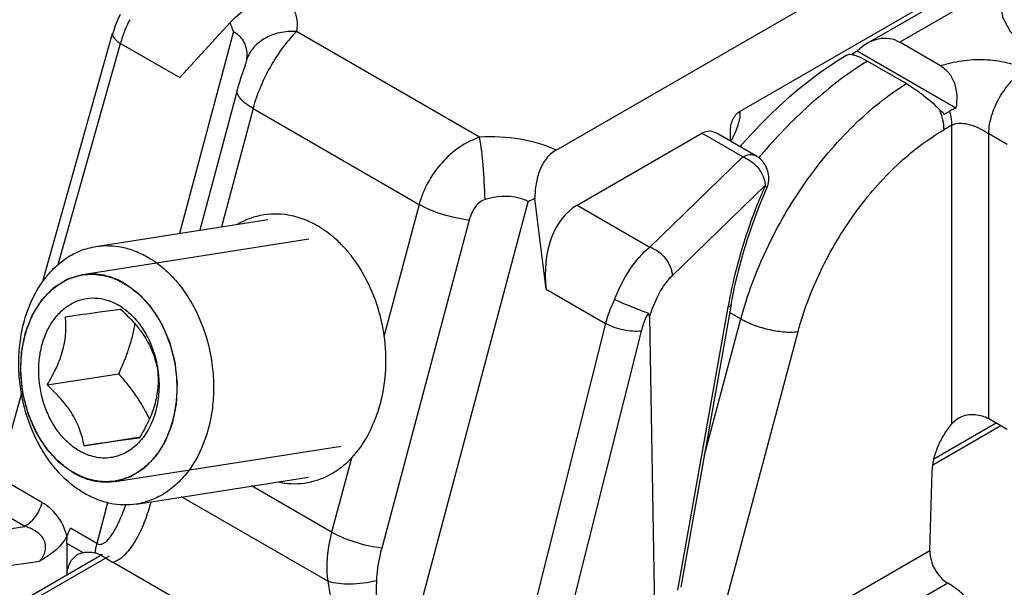
# Model space of a CAD drawing. Units: millimetres. Extents: x -140 to 555, y -33 to 436.
# Drawn here: x 66 to 85, y 18 to 29 of the extents above; entities that cross this region are included whole.
import ezdxf

# ---------------------------------------------------------------- set-up
doc = ezdxf.new("R2010")
doc.units = ezdxf.units.MM
doc.header["$LTSCALE"] = 23.1
doc.layers.add('COMPONENTI_DI_ASSIEME', color=7, linetype='CONTINUOUS')

msp = doc.modelspace()

# ---------------------------------------------------------------- linework, layer by layer
at = {"layer": 'COMPONENTI_DI_ASSIEME', "linetype": 'Continuous'}
for p, q in [((80.254, 27.391), (93.891, 35.259)), ((88.677, 32.144), (82.693, 28.691)), ((89.057, 32.026), (83.312, 28.711)), ((76.723, 26.642), (81.702, 29.515)), ((68.364, 29.245), (68.314, 29.138)), ((70.471, 29.089), (69.507, 28.033)), ((68.234, 28.92), (68.221, 28.877)), ((70.535, 28.919), (69.501, 25.045)), ((75.257, 26.89), (71.747, 28.917)), ((66.884, 24.128), (68.221, 28.877)), ((84.094, 28.259), (83.312, 28.711)), ((67.176, 24.449), (68.37, 28.689)), ((68.37, 28.689), (69.507, 28.033)), ((82.496, 28.538), (82.391, 28.478)), ((84.389, 27.445), (82.496, 28.538)), ((82.693, 28.35), (83.439, 27.919)), ((70.727, 28.175), (70.693, 28.073)), ((70.746, 28.232), (70.727, 28.175)), ((70.767, 28.297), (70.767, 28.297)), ((70.912, 27.443), (70.306, 25.171)), ((70.912, 27.443), (74.098, 25.602)), ((84.165, 27.329), (84.271, 27.39)), ((84.313, 27.121), (84.155, 27.03)), ((84.313, 21.393), (84.313, 27.121)), ((77.127, 25.587), (79.515, 26.965)), ((80.302, 26.511), (79.515, 26.965)), ((80.552, 26.535), (79.825, 26.955)), ((80.065, 26.994), (80.065, 26.996)), ((80.454, 26.937), (80.278, 26.743)), ((85.373, 26.753), (85.02, 26.958)), ((85.02, 21.487), (85.02, 26.958)), ((80.278, 26.743), (80.25, 26.71)), ((78.52, 24.783), (80.302, 26.511)), ((78.949, 24.234), (80.732, 25.962)), ((80.626, 25.581), (80.76, 25.901)), ((80.76, 25.901), (80.76, 25.901)), ((76.533, 23.974), (76.315, 25.713)), ((74.098, 25.602), (73.427, 23.087)), ((73.57, 15.832), (76.19, 25.652)), ((77.127, 25.587), (78.52, 24.783)), ((67.901, 24.794), (71.199, 25.311)), ((75.056, 25.299), (73.379, 19.011)), ((67.645, 24.257), (71.983, 24.938)), ((67.636, 24.256), (67.645, 24.257)), ((68.438, 24.086), (68.44, 24.085)), ((68.438, 24.086), (68.44, 24.085)), ((80.08, 23.683), (80.146, 24.014)), ((76.533, 23.974), (77.67, 23.317)), ((80.017, 23.63), (79.054, 18.204)), ((80.08, 23.683), (79.117, 18.258)), ((78.514, 23.436), (78.647, 15.565)), ((80.053, 23.529), (80.266, 23.406)), ((77.67, 23.317), (75.542, 14.874)), ((79.563, 20.773), (80.266, 23.406)), ((78.356, 23.172), (76.062, 14.073)), ((79.577, 16.469), (81.363, 23.163)), ((66.965, 22.138), (68.338, 22.354)), ((66.027, 20.371), (66.475, 21.96)), ((85.25, 21.354), (83.946, 20.601)), ((85.162, 21.405), (83.967, 20.715)), ((85.373, 21.283), (85.02, 21.487)), ((67.674, 20.973), (68.746, 21.141)), ((68.268, 20.286), (72.604, 20.966)), ((72.799, 20.734), (72.42, 19.314)), ((67.474, 20.457), (67.473, 20.458)), ((67.474, 20.457), (67.473, 20.458)), ((83.89, 18.957), (83.935, 20.481)), ((66.866, 19.886), (66.027, 20.371)), ((68.277, 20.287), (68.268, 20.286)), ((68.676, 19.854), (71.974, 20.371)), ((72.42, 19.314), (70.886, 20.201)), ((66.534, 19.426), (65.687, 19.915)), ((68.123, 19.879), (67.915, 19.098)), ((72.344, 18.373), (69.544, 19.99)), ((64.942, 19.196), (66.534, 19.426)), ((67.344, 19.24), (67.41, 19.39)), ((67.915, 19.098), (67.41, 19.39)), ((67.648, 18.924), (67.342, 19.101)), ((67.342, 19.101), (67.342, 18.489)), ((68.028, 18.885), (55.476, 11.643)), ((83.89, 18.957), (79.577, 16.469)), ((68.151, 18.854), (55.558, 11.589)), ((65.063, 18.508), (66.825, 18.762)), ((73.183, 15.871), (68.217, 18.74)), ((84.231, 18.337), (79.931, 15.856))]:
    msp.add_line(p, q, dxfattribs=at)
for points in [[(68.314, 29.138), (68.271, 29.029), (68.234, 28.92)], [(82.31, 28.471), (82.181, 28.393), (81.978, 28.262), (81.777, 28.122), (81.58, 27.974), (81.384, 27.819), (81.192, 27.656), (81.002, 27.486), (80.816, 27.309), (80.633, 27.126), (80.454, 26.937)], [(70.767, 28.297), (70.767, 28.296), (70.764, 28.288), (70.76, 28.273), (70.754, 28.255), (70.746, 28.232)], [(70.693, 28.073), (70.68, 28.037), (70.668, 27.999), (70.657, 27.962), (70.645, 27.924), (70.634, 27.887), (70.623, 27.85), (70.613, 27.814), (69.891, 25.106)], [(80.146, 24.014), (80.219, 24.326), (80.304, 24.641), (80.4, 24.956), (80.508, 25.27), (80.626, 25.581)]]:
    msp.add_lwpolyline(points, dxfattribs=at)
for centre, radius, start, end in [((70.843, 27.97), 2.577, 152.9029, 154.758), ((66.547, 27.519), 4.227, 19.3455, 21.8038), ((70.743, 28.016), 2.467, 154.7202, 160.4454), ((70.53, 28.091), 2.242, 161.1755, 164.5126), ((70.625, 28.059), 2.341, 160.4877, 161.1962), ((81.859, 25.177), 3.155, 43.0122, 45.5557), ((78.333, 27.805), 2.005, 330.289, 333.0671), ((88.807, 19.612), 10.705, 138.7818, 139.9752), ((90.177, 21.81), 10.317, 156.2731, 157.5192), ((90.366, 21.732), 10.522, 157.52, 159.3582), ((71.315, 23.817), 1.602, 71.7004, 77.8919), ((90.398, 21.718), 10.557, 159.3483, 166.8549), ((71.183, 23.517), 1.931, 57.6482, 59.9765), ((70.816, 23.073), 2.509, 39.907, 44.5355), ((89.54, 21.931), 9.673, 166.9251, 169.5074), ((67.749, 22.666), 1.161, 55.9727, 59.9735), ((89.055, 22.025), 9.179, 169.5307, 169.9278), ((70.126, 22.608), 3.335, 356.9042, 8.2527), ((71.66, 21.772), 1.536, 297.8061, 299.8372), ((68.097, 21.378), 1.095, 278.9266, 279.8808), ((69.234, 18.746), 1.365, 165.0309, 168.9856), ((67.926, 19.32), 0.25, 300.5398, 304.7568), ((69.095, 18.773), 1.224, 168.9774, 173.2298), ((67.754, 18.413), 0.52, 72.8938, 76.0521), ((67.75, 18.399), 0.534, 66.3303, 72.878), ((67.729, 18.353), 0.585, 62.2248, 66.2909), ((73.106, 26.752), 9.388, 237.4407, 237.8103), ((68.105, 19.152), 0.428, 285.1626, 288.5049)]:
    msp.add_arc(centre, radius, start, end, dxfattribs=at)
for centre, major_axis, ratio, start_param, end_param in [((82.904, 27.658), (0.246, 1.115), 0.697767, -0.217343, 0.829855), ((77.74, 24.009), (-0.369, 1.673), 0.698033, 0.217156, 1.438886)]:
    msp.add_ellipse(centre, major_axis=major_axis, ratio=ratio, start_param=start_param, end_param=end_param, dxfattribs=at)
for points, knots in [([(89.51, 28.447), (89.479, 28.432), (89.416, 28.402), (89.337, 28.365), (89.274, 28.335), (89.235, 28.317), (89.204, 28.302), (89.18, 28.29), (89.161, 28.281), (89.147, 28.275), (89.139, 28.271), (89.133, 28.268), (89.126, 28.266), (89.117, 28.263), (89.102, 28.258), (89.079, 28.251), (89.052, 28.243), (89.017, 28.232), (88.972, 28.218), (88.918, 28.202), (88.864, 28.185), (88.819, 28.171), (88.784, 28.16), (88.757, 28.152), (88.734, 28.145), (88.719, 28.14), (88.71, 28.137), (88.703, 28.135), (88.696, 28.134), (88.686, 28.132), (88.669, 28.129), (88.645, 28.125), (88.615, 28.12), (88.577, 28.113), (88.528, 28.104), (88.47, 28.094), (88.411, 28.084), (88.363, 28.075), (88.324, 28.068), (88.295, 28.063), (88.27, 28.059), (88.253, 28.056), (88.244, 28.054), (88.236, 28.053), (88.229, 28.052), (88.218, 28.052), (88.2, 28.051), (88.175, 28.049), (88.144, 28.047), (88.103, 28.045), (88.051, 28.042), (87.989, 28.039), (87.927, 28.035), (87.876, 28.032), (87.835, 28.03), (87.804, 28.028), (87.778, 28.027), (87.76, 28.025), (87.75, 28.025), (87.742, 28.024), (87.735, 28.025), (87.724, 28.025), (87.707, 28.026), (87.681, 28.028), (87.651, 28.03), (87.611, 28.032), (87.56, 28.035), (87.499, 28.038), (87.439, 28.042), (87.388, 28.045), (87.348, 28.047), (87.317, 28.049), (87.292, 28.05), (87.274, 28.051), (87.264, 28.052), (87.257, 28.052), (87.249, 28.053), (87.24, 28.055), (87.223, 28.058), (87.198, 28.062), (87.169, 28.067), (87.13, 28.074), (87.081, 28.083), (87.023, 28.093), (86.965, 28.103), (86.916, 28.111), (86.877, 28.118), (86.848, 28.123), (86.824, 28.128), (86.807, 28.131), (86.797, 28.132), (86.789, 28.133), (86.783, 28.136), (86.774, 28.138), (86.758, 28.143), (86.736, 28.15), (86.709, 28.158), (86.673, 28.169), (86.628, 28.183), (86.574, 28.2), (86.52, 28.216), (86.475, 28.23), (86.44, 28.241), (86.413, 28.249), (86.39, 28.256), (86.375, 28.261), (86.366, 28.264), (86.359, 28.266), (86.353, 28.269), (86.345, 28.272), (86.331, 28.279), (86.311, 28.289), (86.287, 28.3), (86.255, 28.315), (86.215, 28.334), (86.167, 28.357), (86.119, 28.379), (86.079, 28.398), (86.047, 28.413), (86.027, 28.423), (86.011, 28.43), (85.999, 28.436), (85.989, 28.441), (85.981, 28.445), (85.974, 28.447), (85.97, 28.451), (85.963, 28.455), (85.955, 28.461), (85.946, 28.468), (85.933, 28.477), (85.917, 28.488), (85.891, 28.506), (85.859, 28.529), (85.82, 28.556), (85.781, 28.584), (85.749, 28.606), (85.723, 28.624), (85.707, 28.636), (85.694, 28.645), (85.684, 28.652), (85.676, 28.657), (85.67, 28.662), (85.665, 28.665), (85.662, 28.669), (85.657, 28.674), (85.651, 28.681), (85.643, 28.689), (85.634, 28.699), (85.622, 28.712), (85.603, 28.732), (85.579, 28.758), (85.55, 28.789), (85.521, 28.82), (85.497, 28.846), (85.478, 28.867), (85.466, 28.88), (85.456, 28.89), (85.449, 28.898), (85.443, 28.904), (85.439, 28.909), (85.436, 28.912), (85.434, 28.913), (85.434, 28.916), (85.432, 28.918), (85.429, 28.923), (85.426, 28.93), (85.421, 28.939), (85.415, 28.95), (85.408, 28.964), (85.396, 28.986), (85.381, 29.015), (85.363, 29.048), (85.346, 29.082), (85.331, 29.11), (85.319, 29.132), (85.311, 29.146), (85.306, 29.158), (85.301, 29.166), (85.297, 29.173), (85.295, 29.178), (85.293, 29.181), (85.292, 29.183), (85.292, 29.185), (85.291, 29.188), (85.29, 29.193), (85.289, 29.201), (85.288, 29.21), (85.285, 29.222), (85.283, 29.236), (85.279, 29.26), (85.274, 29.29), (85.268, 29.326), (85.261, 29.361), (85.256, 29.391), (85.252, 29.415), (85.25, 29.43), (85.248, 29.441), (85.246, 29.45), (85.245, 29.458), (85.244, 29.463), (85.243, 29.466), (85.243, 29.468), (85.243, 29.47), (85.244, 29.473), (85.245, 29.478), (85.246, 29.486), (85.247, 29.495), (85.249, 29.506), (85.252, 29.521), (85.256, 29.544), (85.261, 29.573), (85.267, 29.608), (85.273, 29.643), (85.278, 29.673), (85.282, 29.696), (85.284, 29.711), (85.286, 29.722), (85.288, 29.731), (85.289, 29.738), (85.29, 29.743), (85.29, 29.746), (85.291, 29.749), (85.292, 29.751), (85.293, 29.753), (85.296, 29.758), (85.3, 29.765), (85.304, 29.774), (85.31, 29.785), (85.317, 29.799), (85.329, 29.822), (85.344, 29.85), (85.361, 29.883), (85.379, 29.917), (85.394, 29.945), (85.405, 29.968), (85.413, 29.982), (85.419, 29.993), (85.423, 30.001), (85.427, 30.008), (85.429, 30.013), (85.431, 30.016), (85.432, 30.018), (85.434, 30.02), (85.436, 30.023), (85.44, 30.027), (85.446, 30.034), (85.453, 30.042), (85.463, 30.052), (85.475, 30.065), (85.494, 30.086), (85.518, 30.111), (85.547, 30.143), (85.575, 30.174), (85.599, 30.2), (85.618, 30.22), (85.63, 30.233), (85.64, 30.244), (85.647, 30.251), (85.653, 30.258), (85.657, 30.262), (85.659, 30.265), (85.661, 30.267), (85.664, 30.269), (85.667, 30.271), (85.673, 30.275), (85.681, 30.281), (85.691, 30.288), (85.704, 30.297), (85.72, 30.308), (85.746, 30.327), (85.779, 30.35), (85.818, 30.378), (85.858, 30.406), (85.91, 30.442), (85.95, 30.47), (85.976, 30.489)], [0, 0, 0, 0, 0.015625, 0.03125, 0.039062, 0.046875, 0.050781, 0.054688, 0.058594, 0.060547, 0.061523, 0.0625, 0.063477, 0.064453, 0.066406, 0.070312, 0.074219, 0.078125, 0.085938, 0.09375, 0.101562, 0.109375, 0.113281, 0.117188, 0.121094, 0.123047, 0.124023, 0.125, 0.125977, 0.126953, 0.128906, 0.132812, 0.136719, 0.140625, 0.148438, 0.15625, 0.164062, 0.171875, 0.175781, 0.179688, 0.183594, 0.185547, 0.186523, 0.1875, 0.188477, 0.189453, 0.191406, 0.195312, 0.199219, 0.203125, 0.210938, 0.21875, 0.226562, 0.234375, 0.238281, 0.242188, 0.246094, 0.248047, 0.249023, 0.25, 0.250977, 0.251953, 0.253906, 0.257812, 0.261719, 0.265625, 0.273438, 0.28125, 0.289062, 0.296875, 0.300781, 0.304688, 0.308594, 0.310547, 0.311523, 0.3125, 0.313477, 0.314453, 0.316406, 0.320312, 0.324219, 0.328125, 0.335938, 0.34375, 0.351562, 0.359375, 0.363281, 0.367188, 0.371094, 0.373047, 0.374023, 0.375, 0.375977, 0.376953, 0.378906, 0.382812, 0.386719, 0.390625, 0.398438, 0.40625, 0.414062, 0.421875, 0.425781, 0.429688, 0.433594, 0.435547, 0.436523, 0.4375, 0.438477, 0.439453, 0.441406, 0.445312, 0.449219, 0.453125, 0.460938, 0.46875, 0.476562, 0.484375, 0.488281, 0.492188, 0.494141, 0.496094, 0.498047, 0.499023, 0.5, 0.500977, 0.501953, 0.503906, 0.505859, 0.507812, 0.511719, 0.515625, 0.523438, 0.53125, 0.539062, 0.546875, 0.550781, 0.554688, 0.556641, 0.558594, 0.560547, 0.561523, 0.5625, 0.563477, 0.564453, 0.566406, 0.568359, 0.570312, 0.574219, 0.578125, 0.585938, 0.59375, 0.601562, 0.609375, 0.613281, 0.617188, 0.619141, 0.621094, 0.623047, 0.624023, 0.624512, 0.625, 0.625488, 0.625977, 0.626953, 0.628906, 0.630859, 0.632812, 0.636719, 0.640625, 0.648438, 0.65625, 0.664062, 0.671875, 0.675781, 0.679688, 0.681641, 0.683594, 0.685547, 0.686523, 0.687012, 0.6875, 0.687988, 0.688477, 0.689453, 0.691406, 0.693359, 0.695312, 0.699219, 0.703125, 0.710938, 0.71875, 0.726562, 0.734375, 0.738281, 0.742188, 0.744141, 0.746094, 0.748047, 0.749023, 0.749512, 0.75, 0.750488, 0.750977, 0.751953, 0.753906, 0.755859, 0.757812, 0.761719, 0.765625, 0.773438, 0.78125, 0.789062, 0.796875, 0.800781, 0.804688, 0.806641, 0.808594, 0.810547, 0.811523, 0.812012, 0.8125, 0.812988, 0.813477, 0.814453, 0.816406, 0.818359, 0.820312, 0.824219, 0.828125, 0.835938, 0.84375, 0.851562, 0.859375, 0.863281, 0.867188, 0.869141, 0.871094, 0.873047, 0.874023, 0.874512, 0.875, 0.875488, 0.875977, 0.876953, 0.878906, 0.880859, 0.882812, 0.886719, 0.890625, 0.898438, 0.90625, 0.914062, 0.921875, 0.925781, 0.929688, 0.931641, 0.933594, 0.935547, 0.936523, 0.937012, 0.9375, 0.937988, 0.938477, 0.939453, 0.941406, 0.943359, 0.945312, 0.949219, 0.953125, 0.960938, 0.96875, 0.976562, 0.984375, 1, 1, 1, 1]), ([(70.471, 29.089), (70.601, 29.217), (70.869, 29.461), (71.164, 29.674), (71.319, 29.764)], [0, 0, 0, 0, 0.504987, 1, 1, 1, 1]), ([(71.319, 29.764), (71.397, 29.709), (71.537, 29.591), (71.689, 29.378), (71.765, 29.148), (71.761, 28.992), (71.747, 28.917)], [0, 0, 0, 0, 0.286576, 0.541518, 0.774324, 1, 1, 1, 1]), ([(71.747, 28.917), (71.638, 28.924), (71.421, 28.909), (71.125, 28.796), (70.895, 28.604), (70.803, 28.431), (70.778, 28.343)], [0, 0, 0, 0, 0.272025, 0.530633, 0.772052, 1, 1, 1, 1]), ([(71.747, 28.917), (71.66, 28.831), (71.487, 28.626), (71.172, 28.151), (70.991, 27.735), (70.912, 27.443)], [0, 0, 0, 0, 0.215776, 0.468373, 1, 1, 1, 1]), ([(68.221, 28.877), (68.213, 28.847), (68.242, 28.789), (68.302, 28.734), (68.346, 28.704), (68.37, 28.689)], [0, 0, 0, 0, 0.374154, 0.656616, 1, 1, 1, 1]), ([(70.635, 28.845), (70.701, 28.784), (70.801, 28.62), (70.797, 28.431), (70.778, 28.343)], [0, 0, 0, 0, 0.499104, 1, 1, 1, 1]), ([(82.693, 28.35), (82.523, 28.246), (82.183, 28.013), (81.516, 27.473), (81.049, 27.003), (80.755, 26.666)], [0, 0, 0, 0, 0.232208, 0.478654, 1, 1, 1, 1]), ([(82.31, 28.471), (82.321, 28.477), (82.348, 28.483), (82.376, 28.481), (82.391, 28.478)], [0, 0, 0, 0, 0.424991, 1, 1, 1, 1]), ([(82.391, 28.478), (82.411, 28.475), (82.455, 28.464), (82.558, 28.424), (82.637, 28.382), (82.693, 28.35)], [0, 0, 0, 0, 0.183899, 0.413279, 1, 1, 1, 1]), ([(84.094, 28.259), (84.225, 28.304), (84.504, 28.37), (84.934, 28.393), (85.29, 28.347), (85.553, 28.268), (85.673, 28.214), (85.727, 28.182)], [0, 0, 0, 0, 0.248556, 0.5095, 0.766473, 0.887597, 1, 1, 1, 1]), ([(84.094, 28.259), (84.154, 28.224), (84.265, 28.126), (84.372, 27.925), (84.414, 27.688), (84.402, 27.525), (84.389, 27.445)], [0, 0, 0, 0, 0.225991, 0.47109, 0.732412, 1, 1, 1, 1]), ([(85.02, 26.958), (85.02, 27.073), (85.063, 27.318), (85.215, 27.661), (85.437, 27.964), (85.627, 28.124), (85.727, 28.182)], [0, 0, 0, 0, 0.237216, 0.499981, 0.762757, 1, 1, 1, 1]), ([(70.912, 27.443), (70.863, 27.471), (70.777, 27.527), (70.674, 27.62), (70.611, 27.712), (70.604, 27.778), (70.611, 27.805)], [0, 0, 0, 0, 0.343209, 0.622496, 0.835121, 1, 1, 1, 1]), ([(80.266, 23.406), (80.389, 23.866), (80.73, 24.776), (81.34, 25.824), (81.928, 26.59), (82.404, 27.105), (82.904, 27.552), (83.259, 27.807), (83.439, 27.919)], [0, 0, 0, 0, 0.253649, 0.514449, 0.642986, 0.767783, 0.887245, 1, 1, 1, 1]), ([(83.439, 27.919), (83.492, 27.888), (83.602, 27.817), (83.816, 27.659), (83.971, 27.524), (84.067, 27.429)], [0, 0, 0, 0, 0.233083, 0.490037, 1, 1, 1, 1]), ([(80.065, 26.994), (80.067, 27.075), (80.088, 27.23), (80.192, 27.356), (80.254, 27.391)], [0, 0, 0, 0, 0.529554, 1, 1, 1, 1]), ([(80.228, 27.171), (80.234, 27.191), (80.251, 27.263), (80.258, 27.338), (80.254, 27.391)], [0, 0, 0, 0, 0.277949, 1, 1, 1, 1]), ([(84.067, 27.429), (84.095, 27.363), (84.137, 27.232), (84.155, 27.095), (84.155, 27.03)], [0, 0, 0, 0, 0.523424, 1, 1, 1, 1]), ([(84.389, 27.445), (84.378, 27.441), (84.338, 27.425), (84.299, 27.406), (84.271, 27.39)], [0, 0, 0, 0, 0.258891, 1, 1, 1, 1]), ([(84.313, 27.121), (84.313, 27.142), (84.309, 27.233), (84.291, 27.323), (84.271, 27.39)], [0, 0, 0, 0, 0.235628, 1, 1, 1, 1]), ([(79.825, 26.955), (79.778, 26.982), (79.672, 27.019), (79.561, 26.992), (79.515, 26.965)], [0, 0, 0, 0, 0.50608, 1, 1, 1, 1]), ([(80.12, 26.897), (80.132, 26.921), (80.175, 27.009), (80.21, 27.102), (80.228, 27.171)], [0, 0, 0, 0, 0.269192, 1, 1, 1, 1]), ([(81.363, 23.163), (81.47, 23.563), (81.77, 24.355), (82.309, 25.262), (82.829, 25.919), (83.247, 26.357), (83.687, 26.731), (83.998, 26.939), (84.155, 27.03)], [0, 0, 0, 0, 0.255073, 0.517033, 0.645696, 0.770146, 0.888711, 1, 1, 1, 1]), ([(84.313, 27.121), (84.362, 27.149), (84.454, 27.164), (84.574, 27.152), (84.702, 27.122), (84.826, 27.07), (84.94, 27.006), (84.994, 26.973), (85.02, 26.958)], [0, 0, 0, 0, 0.22617, 0.350356, 0.480421, 0.748385, 0.879769, 1, 1, 1, 1]), ([(75.257, 26.89), (75.12, 26.844), (74.852, 26.708), (74.515, 26.405), (74.252, 26.03), (74.136, 25.746), (74.098, 25.602)], [0, 0, 0, 0, 0.241332, 0.494168, 0.750822, 1, 1, 1, 1]), ([(76.723, 26.642), (76.506, 26.745), (76.019, 26.884), (75.516, 26.906), (75.257, 26.89)], [0, 0, 0, 0, 0.480907, 1, 1, 1, 1]), ([(75.36, 25.696), (75.355, 25.915), (75.331, 26.314), (75.29, 26.713), (75.257, 26.89)], [0, 0, 0, 0, 0.549765, 1, 1, 1, 1]), ([(76.723, 26.642), (76.654, 26.602), (76.525, 26.488), (76.398, 26.259), (76.33, 25.993), (76.316, 25.807), (76.315, 25.713)], [0, 0, 0, 0, 0.227439, 0.473018, 0.733008, 1, 1, 1, 1]), ([(80.302, 26.511), (80.343, 26.535), (80.426, 26.569), (80.518, 26.555), (80.552, 26.535)], [0, 0, 0, 0, 0.550668, 1, 1, 1, 1]), ([(80.302, 26.511), (80.324, 26.503), (80.411, 26.467), (80.489, 26.41), (80.54, 26.36)], [0, 0, 0, 0, 0.240159, 1, 1, 1, 1]), ([(80.54, 26.36), (80.56, 26.341), (80.631, 26.263), (80.685, 26.169), (80.709, 26.094)], [0, 0, 0, 0, 0.258116, 1, 1, 1, 1]), ([(80.709, 26.094), (80.712, 26.083), (80.725, 26.04), (80.731, 25.995), (80.732, 25.962)], [0, 0, 0, 0, 0.260334, 1, 1, 1, 1]), ([(80.76, 25.902), (80.761, 25.905), (80.763, 25.929), (80.745, 25.948), (80.732, 25.962)], [0, 0, 0, 0, 0.171325, 1, 1, 1, 1]), ([(75.36, 25.696), (75.277, 25.672), (75.143, 25.539), (75.078, 25.381), (75.056, 25.299)], [0, 0, 0, 0, 0.504916, 1, 1, 1, 1]), ([(76.19, 25.652), (76.134, 25.684), (75.868, 25.786), (75.569, 25.755), (75.36, 25.696)], [0, 0, 0, 0, 0.229673, 1, 1, 1, 1]), ([(75.056, 25.299), (74.884, 25.319), (74.554, 25.393), (74.239, 25.521), (74.098, 25.602)], [0, 0, 0, 0, 0.5157, 1, 1, 1, 1]), ([(71.651, 25.383), (71.477, 25.42), (71.113, 25.434), (70.77, 25.31), (70.616, 25.221)], [0, 0, 0, 0, 0.499997, 1, 1, 1, 1]), ([(72.149, 25.188), (72.123, 25.204), (72.016, 25.262), (71.904, 25.309), (71.818, 25.338)], [0, 0, 0, 0, 0.254447, 1, 1, 1, 1]), ([(72.604, 24.832), (72.574, 24.863), (72.454, 24.979), (72.321, 25.081), (72.216, 25.148)], [0, 0, 0, 0, 0.256754, 1, 1, 1, 1]), ([(67.684, 20.057), (67.586, 20.113), (67.395, 20.248), (67.14, 20.5), (66.916, 20.799), (66.663, 21.256), (66.496, 21.767), (66.423, 22.3), (66.416, 22.702), (66.458, 23.095), (66.576, 23.581), (66.784, 24.022), (67.079, 24.374), (67.328, 24.579), (67.604, 24.724), (67.802, 24.778), (67.901, 24.794)], [0, 0, 0, 0, 0.058325, 0.119585, 0.183654, 0.250138, 0.387596, 0.457289, 0.526439, 0.594255, 0.660044, 0.783256, 0.840689, 0.895493, 0.948291, 1, 1, 1, 1]), ([(67.901, 24.794), (67.984, 24.807), (68.152, 24.817), (68.405, 24.788), (68.656, 24.713), (68.816, 24.636), (68.894, 24.591)], [0, 0, 0, 0, 0.241743, 0.487003, 0.738966, 1, 1, 1, 1]), ([(77.842, 23.776), (77.921, 23.979), (78.108, 24.345), (78.373, 24.664), (78.52, 24.783)], [0, 0, 0, 0, 0.536357, 1, 1, 1, 1]), ([(78.52, 24.783), (78.637, 24.742), (78.841, 24.589), (78.947, 24.352), (78.949, 24.234)], [0, 0, 0, 0, 0.514348, 1, 1, 1, 1]), ([(68.894, 24.591), (68.992, 24.534), (69.182, 24.399), (69.437, 24.147), (69.661, 23.848), (69.915, 23.392), (70.081, 22.88), (70.155, 22.348), (70.162, 21.945), (70.119, 21.552), (70.002, 21.067), (69.794, 20.625), (69.499, 20.273), (69.249, 20.068), (68.973, 19.924), (68.775, 19.87), (68.676, 19.854)], [0, 0, 0, 0, 0.058325, 0.119585, 0.183654, 0.250138, 0.387596, 0.457289, 0.526439, 0.594255, 0.660044, 0.783256, 0.840689, 0.895493, 0.948291, 1, 1, 1, 1]), ([(73.427, 23.087), (73.405, 23.236), (73.285, 23.807), (73.018, 24.351), (72.741, 24.682)], [0, 0, 0, 0, 0.259051, 1, 1, 1, 1]), ([(67.473, 20.458), (67.394, 20.503), (67.242, 20.611), (67.038, 20.813), (66.858, 21.052), (66.656, 21.417), (66.489, 21.929), (66.447, 22.467), (66.492, 22.889), (66.586, 23.277), (66.752, 23.63), (66.988, 23.912), (67.188, 24.076), (67.409, 24.192), (67.567, 24.235), (67.646, 24.248)], [0, 0, 0, 0, 0.058338, 0.119614, 0.183698, 0.250199, 0.387689, 0.526312, 0.594146, 0.659952, 0.783198, 0.840646, 0.895465, 0.948278, 1, 1, 1, 1]), ([(67.47, 20.449), (67.452, 20.462), (67.415, 20.489), (67.36, 20.529), (67.314, 20.563), (67.277, 20.59), (67.25, 20.61), (67.227, 20.627), (67.211, 20.639), (67.203, 20.644), (67.198, 20.648), (67.194, 20.652), (67.189, 20.658), (67.181, 20.667), (67.171, 20.678), (67.158, 20.691), (67.142, 20.709), (67.122, 20.731), (67.089, 20.767), (67.056, 20.802), (67.024, 20.838), (66.999, 20.864), (66.981, 20.884), (66.968, 20.898), (66.962, 20.904), (66.956, 20.911), (66.951, 20.919), (66.946, 20.927), (66.939, 20.938), (66.927, 20.957), (66.91, 20.984), (66.89, 21.016), (66.862, 21.058), (66.835, 21.101), (66.808, 21.144), (66.791, 21.171), (66.777, 21.192), (66.768, 21.206), (66.762, 21.216), (66.756, 21.224), (66.752, 21.233), (66.747, 21.245), (66.741, 21.26), (66.73, 21.285), (66.717, 21.315), (66.701, 21.351), (66.68, 21.4), (66.659, 21.448), (66.638, 21.496), (66.625, 21.527), (66.615, 21.551), (66.608, 21.566), (66.604, 21.577), (66.601, 21.582), (66.599, 21.589), (66.597, 21.597), (66.594, 21.611), (66.589, 21.627), (66.583, 21.654), (66.574, 21.687), (66.563, 21.727), (66.55, 21.78), (66.536, 21.833), (66.522, 21.886), (66.513, 21.919), (66.506, 21.945), (66.502, 21.96), (66.5, 21.97), (66.498, 21.975), (66.498, 21.98), (66.497, 21.99), (66.495, 22.012), (66.491, 22.046), (66.487, 22.086), (66.482, 22.126), (66.477, 22.18), (66.471, 22.233), (66.466, 22.28), (66.463, 22.307), (66.461, 22.327), (66.459, 22.344), (66.458, 22.358), (66.456, 22.371), (66.457, 22.388), (66.458, 22.414), (66.459, 22.448), (66.462, 22.501), (66.464, 22.567), (66.467, 22.634), (66.469, 22.687), (66.471, 22.72), (66.472, 22.747), (66.472, 22.763), (66.475, 22.776), (66.478, 22.789), (66.481, 22.804), (66.485, 22.823), (66.49, 22.849), (66.499, 22.893), (66.509, 22.943), (66.519, 22.994), (66.527, 23.032), (66.534, 23.07), (66.541, 23.101), (66.545, 23.122), (66.547, 23.131), (66.548, 23.138), (66.551, 23.145), (66.554, 23.154), (66.559, 23.165), (66.567, 23.186), (66.578, 23.215), (66.596, 23.262), (66.614, 23.308), (66.632, 23.355), (66.646, 23.39), (66.657, 23.419), (66.666, 23.442), (66.672, 23.457), (66.676, 23.469), (66.679, 23.476), (66.681, 23.482), (66.685, 23.487), (66.69, 23.495), (66.698, 23.508), (66.71, 23.527), (66.725, 23.552), (66.75, 23.591), (66.775, 23.631), (66.799, 23.67), (66.818, 23.7), (66.833, 23.724), (66.846, 23.744), (66.853, 23.756), (66.859, 23.766), (66.863, 23.772), (66.867, 23.776), (66.871, 23.78), (66.878, 23.787), (66.887, 23.797), (66.902, 23.812), (66.921, 23.832), (66.952, 23.863), (66.982, 23.895), (67.013, 23.926), (67.036, 23.949), (67.055, 23.969), (67.068, 23.983), (67.076, 23.991), (67.08, 23.995), (67.084, 23.999), (67.088, 24.003), (67.094, 24.007), (67.1, 24.011), (67.109, 24.017), (67.12, 24.023), (67.137, 24.034), (67.159, 24.048), (67.186, 24.065), (67.212, 24.081), (67.238, 24.098), (67.265, 24.115), (67.287, 24.128), (67.304, 24.139), (67.317, 24.148), (67.328, 24.155), (67.337, 24.16), (67.343, 24.163), (67.347, 24.167), (67.352, 24.168), (67.36, 24.171), (67.377, 24.176), (67.402, 24.184), (67.431, 24.193), (67.47, 24.205), (67.519, 24.22), (67.578, 24.238), (67.617, 24.25), (67.636, 24.256)], [0, 0, 0, 0, 0.015625, 0.03125, 0.046875, 0.054688, 0.0625, 0.070312, 0.074219, 0.076172, 0.077148, 0.078125, 0.080078, 0.082031, 0.085938, 0.089844, 0.09375, 0.101562, 0.109375, 0.125, 0.132812, 0.140625, 0.148438, 0.150391, 0.152344, 0.154297, 0.15625, 0.158203, 0.160156, 0.164062, 0.171875, 0.179688, 0.1875, 0.203125, 0.210938, 0.21875, 0.222656, 0.226562, 0.228516, 0.230469, 0.232422, 0.234375, 0.238281, 0.242188, 0.25, 0.257812, 0.265625, 0.28125, 0.289062, 0.296875, 0.300781, 0.304688, 0.306641, 0.307617, 0.308594, 0.310547, 0.3125, 0.316406, 0.320312, 0.328125, 0.335938, 0.34375, 0.359375, 0.367188, 0.375, 0.378906, 0.382812, 0.383789, 0.384766, 0.385742, 0.386719, 0.390625, 0.398438, 0.40625, 0.414062, 0.421875, 0.4375, 0.445312, 0.449219, 0.453125, 0.457031, 0.458984, 0.460938, 0.464844, 0.46875, 0.476562, 0.484375, 0.5, 0.515625, 0.523438, 0.53125, 0.535156, 0.539062, 0.541016, 0.542969, 0.546875, 0.550781, 0.554688, 0.5625, 0.578125, 0.585938, 0.59375, 0.601562, 0.609375, 0.613281, 0.614258, 0.615234, 0.617188, 0.619141, 0.621094, 0.625, 0.632812, 0.640625, 0.65625, 0.664062, 0.671875, 0.679688, 0.683594, 0.6875, 0.689453, 0.691406, 0.692383, 0.693359, 0.695312, 0.699219, 0.703125, 0.710938, 0.71875, 0.734375, 0.742188, 0.75, 0.757812, 0.761719, 0.765625, 0.767578, 0.769531, 0.770508, 0.771484, 0.773438, 0.777344, 0.78125, 0.789062, 0.796875, 0.8125, 0.820312, 0.828125, 0.835938, 0.839844, 0.841797, 0.84375, 0.844727, 0.845703, 0.847656, 0.849609, 0.851562, 0.855469, 0.859375, 0.867188, 0.875, 0.882812, 0.890625, 0.898438, 0.90625, 0.910156, 0.914062, 0.917969, 0.919922, 0.921875, 0.922852, 0.923828, 0.925781, 0.929688, 0.9375, 0.945312, 0.953125, 0.96875, 0.984375, 1, 1, 1, 1]), ([(67.645, 24.257), (67.661, 24.259), (67.693, 24.262), (67.73, 24.266), (67.754, 24.268), (67.764, 24.269), (67.772, 24.27), (67.781, 24.27), (67.795, 24.269), (67.817, 24.269), (67.842, 24.268), (67.868, 24.268), (67.889, 24.267), (67.904, 24.267), (67.912, 24.267), (67.921, 24.265), (67.931, 24.264), (67.957, 24.26), (67.987, 24.256), (68.016, 24.252), (68.031, 24.249), (68.04, 24.248), (68.046, 24.248), (68.052, 24.246), (68.061, 24.244), (68.075, 24.24), (68.103, 24.232), (68.132, 24.225), (68.156, 24.219), (68.166, 24.216), (68.175, 24.214), (68.183, 24.211), (68.198, 24.205), (68.218, 24.197), (68.243, 24.188), (68.269, 24.178), (68.289, 24.17), (68.304, 24.165), (68.312, 24.161), (68.321, 24.157), (68.331, 24.152), (68.356, 24.139), (68.393, 24.12), (68.426, 24.103), (68.443, 24.094)], [0, 0, 0, 0, 0.0625, 0.125, 0.140625, 0.15625, 0.164062, 0.171875, 0.1875, 0.21875, 0.25, 0.28125, 0.3125, 0.328125, 0.335938, 0.34375, 0.359375, 0.375, 0.4375, 0.46875, 0.484375, 0.492188, 0.5, 0.507812, 0.515625, 0.53125, 0.5625, 0.625, 0.640625, 0.65625, 0.664062, 0.671875, 0.6875, 0.71875, 0.75, 0.78125, 0.8125, 0.828125, 0.835938, 0.84375, 0.859375, 0.875, 0.9375, 1, 1, 1, 1]), ([(67.646, 24.248), (67.712, 24.258), (67.846, 24.266), (68.049, 24.243), (68.249, 24.184), (68.376, 24.122), (68.438, 24.086)], [0, 0, 0, 0, 0.24178, 0.487053, 0.739015, 1, 1, 1, 1]), ([(78.514, 23.436), (78.56, 23.595), (78.675, 23.88), (78.849, 24.137), (78.949, 24.234)], [0, 0, 0, 0, 0.541449, 1, 1, 1, 1]), ([(68.443, 24.094), (68.461, 24.081), (68.498, 24.054), (68.553, 24.014), (68.599, 23.98), (68.636, 23.954), (68.663, 23.933), (68.686, 23.917), (68.702, 23.905), (68.71, 23.899), (68.715, 23.896), (68.719, 23.891), (68.724, 23.886), (68.732, 23.877), (68.742, 23.866), (68.754, 23.852), (68.771, 23.834), (68.791, 23.812), (68.824, 23.777), (68.857, 23.741), (68.889, 23.706), (68.914, 23.679), (68.932, 23.659), (68.944, 23.646), (68.951, 23.639), (68.957, 23.632), (68.962, 23.624), (68.967, 23.616), (68.974, 23.605), (68.986, 23.587), (69.003, 23.56), (69.023, 23.528), (69.05, 23.485), (69.078, 23.442), (69.105, 23.399), (69.122, 23.373), (69.136, 23.351), (69.145, 23.338), (69.151, 23.327), (69.157, 23.319), (69.161, 23.31), (69.166, 23.298), (69.172, 23.283), (69.183, 23.259), (69.196, 23.229), (69.212, 23.192), (69.232, 23.144), (69.253, 23.095), (69.274, 23.047), (69.287, 23.017), (69.298, 22.993), (69.304, 22.978), (69.309, 22.967), (69.312, 22.961), (69.313, 22.954), (69.316, 22.946), (69.319, 22.933), (69.323, 22.916), (69.33, 22.89), (69.339, 22.857), (69.349, 22.817), (69.363, 22.764), (69.377, 22.711), (69.391, 22.658), (69.4, 22.625), (69.407, 22.598), (69.41, 22.583), (69.413, 22.573), (69.414, 22.568), (69.415, 22.563), (69.416, 22.553), (69.418, 22.531), (69.422, 22.498), (69.426, 22.458), (69.43, 22.417), (69.436, 22.364), (69.442, 22.31), (69.447, 22.263), (69.45, 22.236), (69.452, 22.216), (69.454, 22.199), (69.455, 22.186), (69.457, 22.172), (69.456, 22.156), (69.455, 22.129), (69.453, 22.096), (69.451, 22.043), (69.448, 21.976), (69.446, 21.91), (69.443, 21.857), (69.442, 21.823), (69.441, 21.797), (69.44, 21.78), (69.438, 21.767), (69.435, 21.755), (69.432, 21.739), (69.428, 21.72), (69.423, 21.695), (69.414, 21.651), (69.404, 21.6), (69.394, 21.549), (69.386, 21.512), (69.378, 21.474), (69.372, 21.442), (69.368, 21.422), (69.366, 21.412), (69.365, 21.406), (69.362, 21.399), (69.358, 21.39), (69.354, 21.378), (69.346, 21.358), (69.335, 21.328), (69.317, 21.282), (69.299, 21.235), (69.28, 21.188), (69.267, 21.153), (69.256, 21.124), (69.247, 21.101), (69.241, 21.086), (69.236, 21.075), (69.234, 21.067), (69.231, 21.061), (69.228, 21.057), (69.223, 21.048), (69.215, 21.036), (69.203, 21.016), (69.187, 20.991), (69.163, 20.952), (69.138, 20.913), (69.113, 20.873), (69.095, 20.844), (69.08, 20.819), (69.067, 20.8), (69.06, 20.787), (69.053, 20.778), (69.05, 20.771), (69.046, 20.767), (69.042, 20.763), (69.035, 20.757), (69.026, 20.747), (69.01, 20.731), (68.991, 20.712), (68.961, 20.68), (68.93, 20.649), (68.9, 20.617), (68.877, 20.594), (68.858, 20.574), (68.845, 20.561), (68.837, 20.553), (68.832, 20.548), (68.829, 20.544), (68.825, 20.54), (68.819, 20.537), (68.813, 20.532), (68.804, 20.527), (68.793, 20.52), (68.775, 20.509), (68.753, 20.495), (68.727, 20.479), (68.701, 20.462), (68.674, 20.445), (68.648, 20.429), (68.626, 20.415), (68.609, 20.404), (68.595, 20.396), (68.584, 20.389), (68.576, 20.383), (68.57, 20.38), (68.566, 20.377), (68.561, 20.375), (68.552, 20.373), (68.535, 20.367), (68.511, 20.36), (68.482, 20.351), (68.443, 20.339), (68.394, 20.324), (68.335, 20.305), (68.296, 20.293), (68.277, 20.287)], [0, 0, 0, 0, 0.015625, 0.03125, 0.046875, 0.054688, 0.0625, 0.070312, 0.074219, 0.076172, 0.077148, 0.078125, 0.080078, 0.082031, 0.085938, 0.089844, 0.09375, 0.101562, 0.109375, 0.125, 0.132812, 0.140625, 0.148438, 0.150391, 0.152344, 0.154297, 0.15625, 0.158203, 0.160156, 0.164062, 0.171875, 0.179688, 0.1875, 0.203125, 0.210938, 0.21875, 0.222656, 0.226562, 0.228516, 0.230469, 0.232422, 0.234375, 0.238281, 0.242188, 0.25, 0.257812, 0.265625, 0.28125, 0.289062, 0.296875, 0.300781, 0.304688, 0.306641, 0.307617, 0.308594, 0.310547, 0.3125, 0.316406, 0.320312, 0.328125, 0.335938, 0.34375, 0.359375, 0.367188, 0.375, 0.378906, 0.382812, 0.383789, 0.384766, 0.385742, 0.386719, 0.390625, 0.398438, 0.40625, 0.414062, 0.421875, 0.4375, 0.445312, 0.449219, 0.453125, 0.457031, 0.458984, 0.460938, 0.464844, 0.46875, 0.476562, 0.484375, 0.5, 0.515625, 0.523438, 0.53125, 0.535156, 0.539062, 0.541016, 0.542969, 0.546875, 0.550781, 0.554688, 0.5625, 0.578125, 0.585938, 0.59375, 0.601562, 0.609375, 0.613281, 0.614258, 0.615234, 0.617188, 0.619141, 0.621094, 0.625, 0.632812, 0.640625, 0.65625, 0.664062, 0.671875, 0.679688, 0.683594, 0.6875, 0.689453, 0.691406, 0.692383, 0.693359, 0.695312, 0.699219, 0.703125, 0.710938, 0.71875, 0.734375, 0.742188, 0.75, 0.757812, 0.761719, 0.765625, 0.767578, 0.769531, 0.770508, 0.771484, 0.773438, 0.777344, 0.78125, 0.789062, 0.796875, 0.8125, 0.820312, 0.828125, 0.835938, 0.839844, 0.841797, 0.84375, 0.844727, 0.845703, 0.847656, 0.849609, 0.851562, 0.855469, 0.859375, 0.867188, 0.875, 0.882812, 0.890625, 0.898438, 0.90625, 0.910156, 0.914062, 0.917969, 0.919922, 0.921875, 0.922852, 0.923828, 0.925781, 0.929688, 0.9375, 0.945312, 0.953125, 0.96875, 0.984375, 1, 1, 1, 1]), ([(68.44, 24.085), (68.518, 24.04), (68.67, 23.933), (68.873, 23.733), (69.052, 23.495), (69.255, 23.132), (69.422, 22.624), (69.466, 22.088), (69.423, 21.668), (69.332, 21.28), (69.168, 20.926), (68.936, 20.643), (68.739, 20.477), (68.52, 20.358), (68.363, 20.313), (68.284, 20.299)], [0, 0, 0, 0, 0.058282, 0.119485, 0.183483, 0.249892, 0.387217, 0.525763, 0.593607, 0.659461, 0.782906, 0.840473, 0.895399, 0.948278, 1, 1, 1, 1]), ([(67.583, 20.872), (67.51, 20.915), (67.368, 21.019), (67.185, 21.219), (67.031, 21.458), (66.873, 21.819), (66.796, 22.217), (66.806, 22.615), (66.857, 22.9), (66.935, 23.121), (67.018, 23.281), (67.111, 23.424), (67.247, 23.577), (67.442, 23.714), (67.658, 23.795), (67.886, 23.816), (68.116, 23.776), (68.26, 23.711), (68.33, 23.671)], [0, 0, 0, 0, 0.060111, 0.123842, 0.19088, 0.260474, 0.40264, 0.473157, 0.541621, 0.607121, 0.638602, 0.669172, 0.727563, 0.78288, 0.836231, 0.889155, 0.943289, 1, 1, 1, 1]), ([(68.398, 23.628), (68.489, 23.567), (68.659, 23.416), (68.862, 23.13), (69.011, 22.795), (69.07, 22.552), (69.088, 22.427)], [0, 0, 0, 0, 0.229893, 0.475984, 0.734671, 1, 1, 1, 1]), ([(77.842, 23.776), (77.823, 23.738), (77.755, 23.59), (77.7, 23.435), (77.67, 23.317)], [0, 0, 0, 0, 0.254925, 1, 1, 1, 1]), ([(78.486, 23.513), (78.385, 23.551), (78.169, 23.637), (77.955, 23.726), (77.842, 23.776)], [0, 0, 0, 0, 0.466951, 1, 1, 1, 1]), ([(80.08, 23.683), (80.079, 23.677), (80.068, 23.651), (80.039, 23.637), (80.017, 23.63)], [0, 0, 0, 0, 0.197941, 1, 1, 1, 1]), ([(66.965, 22.138), (67.029, 22.246), (67.148, 22.463), (67.257, 22.749), (67.306, 22.978), (67.33, 23.19), (67.324, 23.347), (67.314, 23.447)], [0, 0, 0, 0, 0.272371, 0.537001, 0.662105, 0.780696, 1, 1, 1, 1]), ([(67.314, 23.447), (67.533, 23.478), (67.885, 23.528), (68.238, 23.575), (68.372, 23.591)], [0, 0, 0, 0, 0.621798, 1, 1, 1, 1]), ([(68.372, 23.591), (68.465, 23.506), (68.641, 23.332), (68.827, 23.087), (68.939, 22.879), (69.023, 22.68), (69.062, 22.527), (69.081, 22.426)], [0, 0, 0, 0, 0.270705, 0.534639, 0.659904, 0.778986, 1, 1, 1, 1]), ([(78.486, 23.513), (78.472, 23.486), (78.419, 23.376), (78.378, 23.26), (78.356, 23.172)], [0, 0, 0, 0, 0.254854, 1, 1, 1, 1]), ([(78.514, 23.436), (78.514, 23.444), (78.513, 23.471), (78.505, 23.506), (78.486, 23.513)], [0, 0, 0, 0, 0.293466, 1, 1, 1, 1]), ([(68.338, 22.354), (68.375, 22.432), (68.444, 22.59), (68.533, 22.83), (68.603, 23.069), (68.636, 23.229), (68.649, 23.309)], [0, 0, 0, 0, 0.258481, 0.513045, 0.760987, 1, 1, 1, 1]), ([(78.356, 23.172), (78.305, 23.164), (78.19, 23.164), (77.957, 23.199), (77.778, 23.257), (77.67, 23.317)], [0, 0, 0, 0, 0.217497, 0.480182, 1, 1, 1, 1]), ([(80.266, 23.406), (80.347, 23.359), (80.529, 23.278), (80.816, 23.194), (81.061, 23.156), (81.243, 23.15), (81.325, 23.157), (81.363, 23.163)], [0, 0, 0, 0, 0.248309, 0.521517, 0.783255, 0.899089, 1, 1, 1, 1]), ([(69.088, 22.427), (69.126, 22.168), (69.113, 21.832), (68.994, 21.466), (68.895, 21.251), (68.762, 21.064), (68.599, 20.918), (68.467, 20.833), (68.327, 20.774), (68.179, 20.74), (68.028, 20.733), (67.876, 20.753), (67.725, 20.799), (67.63, 20.845), (67.583, 20.872)], [0, 0, 0, 0, 0.287965, 0.356382, 0.422455, 0.546828, 0.605616, 0.662482, 0.71798, 0.772803, 0.827713, 0.883459, 0.940728, 1, 1, 1, 1]), ([(68.926, 21.486), (68.89, 21.562), (68.812, 21.714), (68.673, 21.934), (68.514, 22.148), (68.398, 22.286), (68.338, 22.354)], [0, 0, 0, 0, 0.23904, 0.487017, 0.741614, 1, 1, 1, 1]), ([(69.081, 22.426), (69.092, 22.326), (69.097, 22.169), (69.073, 21.957), (69.024, 21.728), (68.915, 21.442), (68.796, 21.225), (68.732, 21.117)], [0, 0, 0, 0, 0.219304, 0.337896, 0.462999, 0.72763, 1, 1, 1, 1]), ([(73.33, 21.699), (73.347, 21.758), (73.411, 21.996), (73.446, 22.242), (73.457, 22.428)], [0, 0, 0, 0, 0.247148, 1, 1, 1, 1]), ([(67.674, 20.973), (67.655, 21.074), (67.615, 21.227), (67.532, 21.427), (67.419, 21.634), (67.233, 21.879), (67.057, 22.053), (66.965, 22.138)], [0, 0, 0, 0, 0.221014, 0.340096, 0.465361, 0.729295, 1, 1, 1, 1]), ([(72.799, 20.734), (72.924, 20.863), (73.134, 21.173), (73.275, 21.517), (73.33, 21.699)], [0, 0, 0, 0, 0.484872, 1, 1, 1, 1]), ([(84.867, 21.547), (84.818, 21.56), (84.717, 21.574), (84.564, 21.558), (84.422, 21.499), (84.345, 21.431), (84.313, 21.393)], [0, 0, 0, 0, 0.247587, 0.50126, 0.752583, 1, 1, 1, 1]), ([(85.02, 21.487), (85.008, 21.493), (84.96, 21.519), (84.907, 21.537), (84.867, 21.547)], [0, 0, 0, 0, 0.235956, 1, 1, 1, 1]), ([(83.935, 20.481), (83.937, 20.558), (83.961, 20.718), (84.038, 20.955), (84.155, 21.185), (84.257, 21.327), (84.313, 21.393)], [0, 0, 0, 0, 0.230136, 0.480618, 0.741157, 1, 1, 1, 1]), ([(68.732, 21.117), (68.598, 21.101), (68.245, 21.054), (67.893, 21.004), (67.674, 20.973)], [0, 0, 0, 0, 0.378203, 1, 1, 1, 1]), ([(72.425, 20.44), (72.458, 20.459), (72.593, 20.543), (72.716, 20.648), (72.799, 20.734)], [0, 0, 0, 0, 0.245097, 1, 1, 1, 1]), ([(68.268, 20.286), (68.252, 20.284), (68.219, 20.281), (68.183, 20.278), (68.159, 20.275), (68.149, 20.274), (68.141, 20.274), (68.132, 20.274), (68.117, 20.274), (68.096, 20.274), (68.071, 20.275), (68.045, 20.276), (68.024, 20.276), (68.009, 20.276), (68.001, 20.277), (67.992, 20.278), (67.981, 20.28), (67.956, 20.283), (67.926, 20.288), (67.896, 20.292), (67.881, 20.294), (67.873, 20.295), (67.866, 20.296), (67.86, 20.298), (67.852, 20.3), (67.838, 20.304), (67.81, 20.311), (67.781, 20.319), (67.757, 20.325), (67.746, 20.328), (67.738, 20.33), (67.73, 20.333), (67.715, 20.338), (67.694, 20.346), (67.669, 20.356), (67.644, 20.365), (67.623, 20.373), (67.609, 20.379), (67.6, 20.382), (67.592, 20.387), (67.582, 20.392), (67.557, 20.405), (67.52, 20.424), (67.487, 20.44), (67.47, 20.449)], [0, 0, 0, 0, 0.0625, 0.125, 0.140625, 0.15625, 0.164062, 0.171875, 0.1875, 0.21875, 0.25, 0.28125, 0.3125, 0.328125, 0.335938, 0.34375, 0.359375, 0.375, 0.4375, 0.46875, 0.484375, 0.492188, 0.5, 0.507812, 0.515625, 0.53125, 0.5625, 0.625, 0.640625, 0.65625, 0.664062, 0.671875, 0.6875, 0.71875, 0.75, 0.78125, 0.8125, 0.828125, 0.835938, 0.84375, 0.859375, 0.875, 0.9375, 1, 1, 1, 1]), ([(68.266, 20.296), (68.201, 20.286), (68.067, 20.277), (67.864, 20.3), (67.664, 20.36), (67.537, 20.421), (67.474, 20.457)], [0, 0, 0, 0, 0.24178, 0.487053, 0.739015, 1, 1, 1, 1]), ([(71.389, 20.278), (71.555, 20.243), (71.9, 20.227), (72.228, 20.335), (72.377, 20.414)], [0, 0, 0, 0, 0.500753, 1, 1, 1, 1]), ([(68.676, 19.854), (68.594, 19.841), (68.426, 19.83), (68.172, 19.86), (67.921, 19.935), (67.762, 20.012), (67.684, 20.057)], [0, 0, 0, 0, 0.241743, 0.487003, 0.738966, 1, 1, 1, 1]), ([(66.866, 19.886), (66.84, 19.79), (66.754, 19.614), (66.614, 19.472), (66.534, 19.426)], [0, 0, 0, 0, 0.517713, 1, 1, 1, 1]), ([(67.344, 19.24), (67.308, 19.379), (67.188, 19.634), (66.978, 19.822), (66.866, 19.886)], [0, 0, 0, 0, 0.526927, 1, 1, 1, 1]), ([(68.069, 19.115), (68.122, 19.152), (68.208, 19.26), (68.344, 19.502), (68.425, 19.702), (68.475, 19.838)], [0, 0, 0, 0, 0.23208, 0.480278, 1, 1, 1, 1]), ([(68.241, 18.747), (68.341, 18.78), (68.521, 18.925), (68.705, 19.211), (68.852, 19.542), (68.928, 19.777), (68.962, 19.899)], [0, 0, 0, 0, 0.227422, 0.470206, 0.728806, 1, 1, 1, 1]), ([(66.825, 18.762), (66.874, 18.818), (66.935, 18.921), (66.94, 19.075), (66.887, 19.221), (66.742, 19.351), (66.604, 19.406), (66.534, 19.426)], [0, 0, 0, 0, 0.248412, 0.377109, 0.506064, 0.755991, 1, 1, 1, 1]), ([(67.351, 19.259), (67.301, 19.152), (67.142, 18.956), (66.935, 18.824), (66.825, 18.762)], [0, 0, 0, 0, 0.485447, 1, 1, 1, 1]), ([(67.342, 19.101), (67.342, 19.127), (67.349, 19.18), (67.345, 19.233), (67.351, 19.259)], [0, 0, 0, 0, 0.499929, 1, 1, 1, 1]), ([(72.42, 19.314), (72.399, 19.236), (72.331, 18.927), (72.316, 18.606), (72.344, 18.373)], [0, 0, 0, 0, 0.257709, 1, 1, 1, 1]), ([(73.379, 19.011), (73.206, 19.031), (72.876, 19.105), (72.562, 19.233), (72.42, 19.314)], [0, 0, 0, 0, 0.5157, 1, 1, 1, 1]), ([(67.915, 19.099), (67.937, 19.086), (67.987, 19.074), (68.034, 19.093), (68.054, 19.105)], [0, 0, 0, 0, 0.521642, 1, 1, 1, 1]), ([(67.344, 18.491), (67.35, 18.574), (67.382, 18.728), (67.489, 18.851), (67.549, 18.886)], [0, 0, 0, 0, 0.544173, 1, 1, 1, 1]), ([(67.72, 18.933), (67.733, 18.934), (67.787, 18.935), (67.84, 18.927), (67.88, 18.917)], [0, 0, 0, 0, 0.238659, 1, 1, 1, 1]), ([(73.379, 19.011), (73.365, 18.959), (73.315, 18.753), (73.285, 18.541), (73.279, 18.382)], [0, 0, 0, 0, 0.252684, 1, 1, 1, 1]), ([(83.89, 18.957), (83.888, 18.898), (83.906, 18.774), (83.978, 18.6), (84.087, 18.446), (84.181, 18.366), (84.231, 18.337)], [0, 0, 0, 0, 0.239374, 0.502266, 0.76391, 1, 1, 1, 1]), ([(73.279, 18.382), (73.115, 18.342), (72.801, 18.3), (72.482, 18.329), (72.344, 18.373)], [0, 0, 0, 0, 0.538272, 1, 1, 1, 1]), ([(72.344, 18.373), (72.418, 17.95), (72.559, 17.309), (72.847, 16.473), (73.05, 16.06), (73.183, 15.871)], [0, 0, 0, 0, 0.484942, 0.738978, 1, 1, 1, 1]), ([(73.279, 18.382), (73.266, 18.04), (73.257, 17.522), (73.287, 16.826), (73.326, 16.474), (73.361, 16.298)], [0, 0, 0, 0, 0.491915, 0.743023, 1, 1, 1, 1]), ([(84.816, 17.491), (84.819, 17.57), (84.797, 17.734), (84.678, 17.964), (84.485, 18.172), (84.321, 18.285), (84.231, 18.337)], [0, 0, 0, 0, 0.217925, 0.450404, 0.709399, 1, 1, 1, 1])]:
    msp.add_open_spline(points, degree=3, knots=knots, dxfattribs=at)
for points in [[(70.535, 28.919), (70.571, 28.898), (70.605, 28.874), (70.635, 28.845)], [(70.778, 28.343), (70.775, 28.327), (70.771, 28.312), (70.767, 28.297)], [(80.074, 26.811), (80.068, 26.872), (80.064, 26.933), (80.065, 26.994)], [(80.708, 26.394), (80.667, 26.451), (80.613, 26.5), (80.552, 26.535)], [(80.801, 26.142), (80.794, 26.231), (80.761, 26.321), (80.708, 26.394)], [(80.76, 25.902), (80.792, 25.976), (80.807, 26.061), (80.801, 26.142)], [(76.315, 25.713), (76.272, 25.694), (76.231, 25.674), (76.19, 25.652)], [(67.549, 18.886), (67.58, 18.904), (67.614, 18.917), (67.648, 18.924)], [(67.648, 18.924), (67.672, 18.929), (67.696, 18.932), (67.72, 18.933)], [(68.002, 18.87), (68.02, 18.861), (68.037, 18.85), (68.054, 18.839)], [(68.105, 18.807), (68.142, 18.784), (68.179, 18.761), (68.217, 18.74)]]:
    msp.add_open_spline(points, degree=3, dxfattribs=at)

doc.saveas('drawing.dxf')
